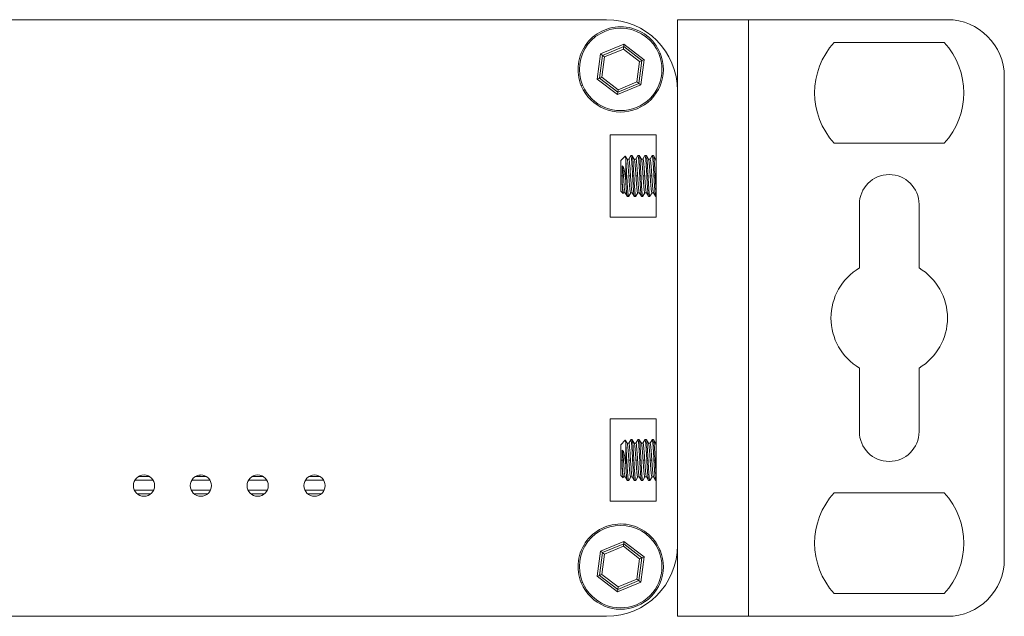
# Model space of a CAD drawing. Units: millimetres. Extents: x -105 to 474, y -57 to 147.
# Drawn here: x 168 to 237, y 105 to 147 of the extents above; entities that cross this region are included whole.
import ezdxf

# ---------------------------------------------------------------- set-up
doc = ezdxf.new("R2010")
doc.units = ezdxf.units.MM
doc.layers.add('ARETES TANGENTES', color=7, linetype='Continuous', lineweight=0)
doc.layers.add('VISIBLE', color=7, linetype='Continuous', lineweight=0)

msp = doc.modelspace()

# ---------------------------------------------------------------- linework, layer by layer
at = {"layer": 'ARETES TANGENTES'}
for p, q in [((219.427, 105.417), (219.427, 147.417)), ((209.007, 145.006), (210.66, 145.692)), ((210.66, 145.692), (212.081, 144.603)), ((208.774, 143.232), (209.007, 145.006)), ((210.615, 145.349), (209.282, 144.796)), ((211.761, 144.47), (210.615, 145.349)), ((213.201, 145.068), (213.108, 145.029)), ((209.282, 144.796), (209.094, 143.365)), ((211.573, 143.039), (211.761, 144.47)), ((212.081, 144.603), (211.848, 142.828)), ((207.654, 142.767), (207.746, 142.806)), ((210.194, 142.143), (208.774, 143.232)), ((209.094, 143.365), (210.239, 142.486)), ((211.848, 142.828), (210.194, 142.143)), ((210.239, 142.486), (211.573, 143.039)), ((210.427, 136.417), (210.536, 136.417)), ((210.621, 136.417), (210.536, 136.417)), ((210.737, 136.417), (210.786, 136.417)), ((210.857, 136.417), (210.786, 136.417)), ((211.121, 136.417), (211.001, 136.417)), ((211.357, 136.417), (211.266, 136.417)), ((211.621, 136.417), (211.501, 136.417)), ((211.857, 136.417), (211.766, 136.417)), ((212.121, 136.417), (212.001, 136.417)), ((212.357, 136.417), (212.266, 136.417)), ((212.621, 136.417), (212.501, 136.417)), ((212.857, 136.417), (212.766, 136.417)), ((210.427, 116.417), (210.536, 116.417)), ((210.621, 116.417), (210.536, 116.417)), ((210.737, 116.417), (210.786, 116.417)), ((210.857, 116.417), (210.786, 116.417)), ((211.121, 116.417), (211.001, 116.417)), ((211.357, 116.417), (211.266, 116.417)), ((211.621, 116.417), (211.501, 116.417)), ((211.857, 116.417), (211.766, 116.417)), ((212.121, 116.417), (212.001, 116.417)), ((212.357, 116.417), (212.266, 116.417)), ((212.621, 116.417), (212.501, 116.417)), ((212.857, 116.417), (212.766, 116.417)), ((209.007, 110.006), (210.66, 110.692)), ((210.615, 110.349), (209.282, 109.796)), ((211.761, 109.47), (210.615, 110.349)), ((210.66, 110.692), (212.081, 109.603)), ((208.774, 108.232), (209.007, 110.006)), ((209.282, 109.796), (209.094, 108.365)), ((212.081, 109.603), (211.848, 107.828)), ((213.201, 110.068), (213.108, 110.029)), ((211.573, 108.039), (211.761, 109.47)), ((210.194, 107.143), (208.774, 108.232)), ((209.094, 108.365), (210.239, 107.486)), ((207.654, 107.767), (207.746, 107.806)), ((211.848, 107.828), (210.194, 107.143)), ((210.239, 107.486), (211.573, 108.039))]:
    msp.add_line(p, q, dxfattribs=at)
for centre, start, end in [((210.427, 143.917), 22.52267, 202.52267), ((210.427, 143.917), 202.52267, 22.52267), ((210.427, 108.917), 22.52267, 202.52267), ((210.427, 108.917), 202.52267, 22.52267)]:
    msp.add_arc(centre, 2.902, start, end, dxfattribs=at)
at = {"layer": 'VISIBLE'}
for p, q in [((75.427, 147.417), (209.427, 147.417)), ((219.427, 147.417), (214.427, 147.417)), ((214.427, 142.417), (214.427, 147.417)), ((233.427, 147.417), (219.427, 147.417)), ((210.638, 145.52), (210.66, 145.692)), ((225.459, 145.817), (233.195, 145.817)), ((209.144, 144.901), (208.934, 143.298)), ((209.144, 144.901), (209.007, 145.006)), ((210.638, 145.52), (209.144, 144.901)), ((209.149, 144.897), (209.144, 144.901)), ((209.282, 144.796), (209.158, 144.891)), ((210.615, 145.349), (210.636, 145.504)), ((210.637, 145.514), (210.638, 145.52)), ((211.921, 144.537), (210.638, 145.52)), ((211.71, 142.934), (211.921, 144.537)), ((211.905, 144.53), (211.761, 144.47)), ((211.921, 144.537), (211.915, 144.534)), ((212.081, 144.603), (211.921, 144.537)), ((208.934, 143.298), (208.774, 143.232)), ((208.94, 143.301), (208.934, 143.298)), ((208.934, 143.298), (210.217, 142.315)), ((209.094, 143.365), (208.949, 143.305)), ((210.217, 142.315), (211.71, 142.934)), ((211.697, 142.944), (211.573, 143.039)), ((211.71, 142.934), (211.705, 142.938)), ((211.848, 142.828), (211.71, 142.934)), ((237.427, 109.417), (237.427, 143.417)), ((210.194, 142.143), (210.217, 142.315)), ((210.217, 142.315), (210.218, 142.321)), ((210.219, 142.331), (210.239, 142.486)), ((214.427, 142.417), (214.427, 110.417)), ((209.677, 133.517), (209.677, 139.317)), ((209.677, 139.317), (212.927, 139.317)), ((212.927, 139.317), (212.927, 133.517)), ((233.195, 138.717), (225.459, 138.717)), ((210.427, 137.496), (210.752, 137.82)), ((210.427, 136.417), (210.427, 137.496)), ((210.752, 137.82), (210.756, 137.818)), ((210.756, 137.819), (210.885, 137.597)), ((210.786, 137.529), (210.786, 136.417)), ((210.996, 137.604), (210.881, 137.604)), ((210.885, 137.597), (210.884, 137.598)), ((210.992, 137.604), (211.133, 137.848)), ((211.141, 137.854), (211.133, 137.848)), ((211.232, 137.854), (211.141, 137.854)), ((211.232, 137.854), (211.239, 137.848)), ((211.24, 137.847), (211.385, 137.597)), ((211.496, 137.604), (211.381, 137.604)), ((211.385, 137.597), (211.384, 137.598)), ((211.492, 137.604), (211.633, 137.848)), ((211.641, 137.854), (211.633, 137.848)), ((211.732, 137.854), (211.641, 137.854)), ((211.732, 137.854), (211.739, 137.848)), ((211.739, 137.848), (211.885, 137.597)), ((211.996, 137.604), (211.881, 137.604)), ((211.885, 137.597), (211.884, 137.598)), ((211.992, 137.604), (212.133, 137.848)), ((212.141, 137.854), (212.133, 137.848)), ((212.232, 137.854), (212.141, 137.854)), ((212.232, 137.854), (212.239, 137.848)), ((212.239, 137.848), (212.385, 137.597)), ((212.496, 137.604), (212.381, 137.604)), ((212.385, 137.597), (212.384, 137.598)), ((212.492, 137.604), (212.633, 137.848)), ((212.641, 137.854), (212.633, 137.848)), ((212.732, 137.854), (212.641, 137.854)), ((212.732, 137.854), (212.739, 137.848)), ((212.74, 137.847), (212.885, 137.597)), ((212.927, 137.604), (212.881, 137.604)), ((212.885, 137.597), (212.884, 137.598)), ((210.536, 136.417), (210.536, 137.121)), ((210.427, 135.339), (210.427, 136.417)), ((210.536, 135.902), (210.536, 136.417)), ((210.786, 136.062), (210.737, 136.417)), ((210.786, 136.417), (210.786, 136.062)), ((210.427, 135.339), (210.593, 135.173)), ((210.593, 135.173), (210.599, 135.175)), ((210.631, 135.23), (210.599, 135.175)), ((210.742, 135.23), (210.626, 135.23)), ((210.737, 135.238), (210.738, 135.237)), ((210.883, 134.987), (210.737, 135.238)), ((211.131, 135.23), (210.989, 134.987)), ((211.242, 135.23), (211.126, 135.23)), ((211.237, 135.238), (211.238, 135.237)), ((211.383, 134.988), (211.237, 135.238)), ((211.631, 135.23), (211.489, 134.987)), ((211.742, 135.23), (211.626, 135.23)), ((211.737, 135.238), (211.738, 135.237)), ((211.883, 134.988), (211.737, 135.238)), ((212.131, 135.23), (211.989, 134.987)), ((212.242, 135.23), (212.126, 135.23)), ((212.237, 135.238), (212.238, 135.237)), ((212.383, 134.988), (212.237, 135.238)), ((212.631, 135.23), (212.489, 134.987)), ((212.742, 135.23), (212.626, 135.23)), ((212.737, 135.238), (212.738, 135.237)), ((212.883, 134.987), (212.737, 135.238)), ((210.891, 134.981), (210.883, 134.987)), ((210.982, 134.98), (210.891, 134.98)), ((210.982, 134.98), (210.989, 134.987)), ((211.391, 134.98), (211.383, 134.987)), ((211.482, 134.98), (211.391, 134.98)), ((211.482, 134.98), (211.489, 134.987)), ((211.891, 134.98), (211.883, 134.987)), ((211.982, 134.98), (211.891, 134.98)), ((211.982, 134.98), (211.989, 134.987)), ((212.391, 134.98), (212.383, 134.987)), ((212.482, 134.98), (212.391, 134.98)), ((212.482, 134.98), (212.489, 134.987)), ((212.891, 134.98), (212.883, 134.987)), ((212.927, 134.98), (212.891, 134.98)), ((227.227, 129.939), (227.227, 134.417)), ((231.427, 134.417), (231.427, 129.939)), ((212.927, 133.517), (209.677, 133.517)), ((227.227, 118.417), (227.227, 122.896)), ((231.427, 122.896), (231.427, 118.417)), ((209.677, 119.317), (212.927, 119.317)), ((209.677, 113.517), (209.677, 119.317)), ((212.927, 119.317), (212.927, 113.517)), ((210.427, 117.496), (210.752, 117.82)), ((210.752, 117.82), (210.756, 117.818)), ((210.756, 117.819), (210.885, 117.597)), ((210.992, 117.604), (211.133, 117.848)), ((211.141, 117.854), (211.133, 117.848)), ((211.232, 117.854), (211.141, 117.854)), ((211.232, 117.854), (211.239, 117.848)), ((211.24, 117.847), (211.385, 117.597)), ((211.492, 117.604), (211.633, 117.848)), ((211.641, 117.854), (211.633, 117.848)), ((211.732, 117.854), (211.641, 117.854)), ((211.732, 117.854), (211.739, 117.848)), ((211.739, 117.848), (211.885, 117.597)), ((211.992, 117.604), (212.133, 117.848)), ((212.141, 117.854), (212.133, 117.848)), ((212.232, 117.854), (212.141, 117.854)), ((212.232, 117.854), (212.239, 117.848)), ((212.239, 117.848), (212.385, 117.597)), ((212.492, 117.604), (212.633, 117.848)), ((212.641, 117.854), (212.633, 117.848)), ((212.732, 117.854), (212.641, 117.854)), ((212.732, 117.854), (212.739, 117.848)), ((212.74, 117.847), (212.885, 117.597)), ((210.427, 116.417), (210.427, 117.496)), ((210.536, 116.417), (210.536, 117.121)), ((210.786, 117.529), (210.786, 116.417)), ((210.996, 117.604), (210.881, 117.604)), ((210.885, 117.597), (210.884, 117.598)), ((211.496, 117.604), (211.381, 117.604)), ((211.385, 117.597), (211.384, 117.598)), ((211.996, 117.604), (211.881, 117.604)), ((211.885, 117.597), (211.884, 117.598)), ((212.496, 117.604), (212.381, 117.604)), ((212.385, 117.597), (212.384, 117.598)), ((212.927, 117.604), (212.881, 117.604)), ((212.885, 117.597), (212.884, 117.598)), ((210.427, 115.339), (210.427, 116.417)), ((210.536, 115.902), (210.536, 116.417)), ((210.786, 116.062), (210.737, 116.417)), ((210.786, 116.417), (210.786, 116.062)), ((176.472, 115.249), (177.282, 115.249)), ((180.472, 115.249), (181.282, 115.249)), ((180.502, 115.267), (180.502, 115.249)), ((180.817, 115.249), (180.817, 115.365)), ((184.472, 115.249), (185.282, 115.249)), ((188.472, 115.249), (189.282, 115.249)), ((188.477, 115.252), (188.477, 115.249)), ((210.427, 115.339), (210.593, 115.173)), ((210.593, 115.173), (210.599, 115.175)), ((210.631, 115.23), (210.599, 115.175)), ((210.742, 115.23), (210.626, 115.23)), ((210.737, 115.238), (210.738, 115.237)), ((210.883, 114.987), (210.737, 115.238)), ((211.131, 115.23), (210.989, 114.987)), ((211.242, 115.23), (211.126, 115.23)), ((211.237, 115.238), (211.238, 115.237)), ((211.383, 114.988), (211.237, 115.238)), ((211.631, 115.23), (211.489, 114.987)), ((211.742, 115.23), (211.626, 115.23)), ((211.737, 115.238), (211.738, 115.237)), ((211.883, 114.988), (211.737, 115.238)), ((212.131, 115.23), (211.989, 114.987)), ((212.242, 115.23), (212.126, 115.23)), ((212.237, 115.238), (212.238, 115.237)), ((212.383, 114.988), (212.237, 115.238)), ((212.631, 115.23), (212.489, 114.987)), ((212.742, 115.23), (212.626, 115.23)), ((212.737, 115.238), (212.738, 115.237)), ((212.883, 114.987), (212.737, 115.238)), ((176.231, 114.999), (177.523, 114.999)), ((180.231, 114.999), (181.523, 114.999)), ((184.231, 114.999), (185.523, 114.999)), ((188.231, 114.999), (189.523, 114.999)), ((210.891, 114.981), (210.883, 114.987)), ((210.982, 114.98), (210.891, 114.98)), ((210.982, 114.98), (210.989, 114.987)), ((211.391, 114.98), (211.383, 114.987)), ((211.482, 114.98), (211.391, 114.98)), ((211.482, 114.98), (211.489, 114.987)), ((211.891, 114.98), (211.883, 114.987)), ((211.982, 114.98), (211.891, 114.98)), ((211.982, 114.98), (211.989, 114.987)), ((212.391, 114.98), (212.383, 114.987)), ((212.482, 114.98), (212.391, 114.98)), ((212.482, 114.98), (212.489, 114.987)), ((212.891, 114.98), (212.883, 114.987)), ((212.927, 114.98), (212.891, 114.98)), ((177.556, 114.299), (176.198, 114.299)), ((177.366, 114.049), (176.388, 114.049)), ((181.556, 114.299), (180.198, 114.299)), ((181.366, 114.049), (180.388, 114.049)), ((185.556, 114.299), (184.198, 114.299)), ((185.366, 114.049), (184.388, 114.049)), ((189.556, 114.299), (188.198, 114.299)), ((189.366, 114.049), (188.388, 114.049)), ((225.459, 114.117), (233.195, 114.117)), ((212.927, 113.517), (209.677, 113.517)), ((210.638, 110.52), (209.144, 109.901)), ((210.615, 110.349), (210.636, 110.504)), ((210.637, 110.514), (210.638, 110.52)), ((210.638, 110.52), (210.66, 110.692)), ((211.921, 109.537), (210.638, 110.52)), ((214.427, 105.417), (214.427, 110.417)), ((209.144, 109.901), (208.934, 108.298)), ((209.144, 109.901), (209.007, 110.006)), ((209.149, 109.897), (209.144, 109.901)), ((209.282, 109.796), (209.158, 109.891)), ((211.71, 107.934), (211.921, 109.537)), ((211.905, 109.53), (211.761, 109.47)), ((211.921, 109.537), (211.915, 109.534)), ((212.081, 109.603), (211.921, 109.537)), ((208.934, 108.298), (208.774, 108.232)), ((208.94, 108.301), (208.934, 108.298)), ((208.934, 108.298), (210.217, 107.315)), ((209.094, 108.365), (208.949, 108.305)), ((210.217, 107.315), (211.71, 107.934)), ((210.219, 107.331), (210.239, 107.486)), ((211.697, 107.944), (211.573, 108.039)), ((211.71, 107.934), (211.705, 107.938)), ((211.848, 107.828), (211.71, 107.934)), ((210.194, 107.143), (210.217, 107.315)), ((210.217, 107.315), (210.218, 107.321)), ((233.195, 107.017), (225.459, 107.017)), ((209.427, 105.417), (75.427, 105.417)), ((214.427, 105.417), (219.427, 105.417)), ((219.427, 105.417), (233.427, 105.417))]:
    msp.add_line(p, q, dxfattribs=at)
for centre in [(176.877, 114.617), (180.877, 114.617), (184.877, 114.617), (188.877, 114.617)]:
    msp.add_circle(centre, 0.75, dxfattribs=at)
for centre, radius, start, end in [((210.427, 143.917), 3.002, 22.52267, 202.52267), ((209.427, 142.417), 5, 0, 90), ((233.427, 143.417), 4, 0, 90), ((229.327, 142.267), 5.25, 137.45333, 222.54667), ((229.327, 142.267), 5.25, 317.45333, 42.54667), ((210.427, 143.917), 3.002, 202.52267, 22.52267), ((210.427, 143.917), 1.6, 142.10603, 142.93931), ((210.427, 143.917), 1.6, 82.10603, 82.93931), ((210.427, 143.917), 1.6, 22.10603, 22.93931), ((210.427, 143.917), 1.6, 202.10603, 202.93931), ((210.427, 143.917), 1.6, 322.10603, 322.93931), ((210.427, 143.917), 1.6, 262.10603, 262.93931), ((229.327, 134.417), 2.1, 0, 180), ((229.327, 126.417), 4.1, 120.81016, 239.18984), ((229.327, 126.417), 4.1, 300.81016, 59.18984), ((229.327, 118.417), 2.1, 180, 0), ((229.327, 110.567), 5.25, 137.45333, 222.54667), ((229.327, 110.567), 5.25, 317.45333, 42.54667), ((210.427, 108.917), 3.002, 22.52267, 202.52267), ((209.427, 110.417), 5, 270, 0), ((210.427, 108.917), 1.6, 82.10603, 82.93931), ((210.427, 108.917), 3.002, 202.52267, 22.52267), ((210.427, 108.917), 1.6, 142.10603, 142.93931), ((210.427, 108.917), 1.6, 22.10603, 22.93931), ((233.427, 109.417), 4, 270, 0), ((210.427, 108.917), 1.6, 202.10603, 202.93931), ((210.427, 108.917), 1.6, 322.10603, 322.93931), ((210.427, 108.917), 1.6, 262.10603, 262.93931)]:
    msp.add_arc(centre, radius, start, end, dxfattribs=at)
for points, knots in [([(210.756, 137.818), (210.757, 137.817), (210.758, 137.815), (210.763, 137.8), (210.768, 137.768), (210.777, 137.672), (210.781, 137.608), (210.786, 137.529)], [0.0057216563, 0.0057216563, 0.0057216563, 0.0057216563, 0.0057863284, 0.0057863284, 0.0061749542, 0.0061749542, 0.0065635801, 0.0065635801, 0.0065635801, 0.0065635801]), ([(210.786, 137.529), (210.792, 137.461), (210.798, 137.385), (210.809, 137.219), (210.815, 137.127), (210.832, 136.841), (210.845, 136.628), (210.857, 136.417)], [0, 0, 0, 0, 0.000316676, 0.000316676, 0.000633352, 0.000633352, 0.001266704, 0.001266704, 0.001266704, 0.001266704]), ([(211.001, 136.417), (210.991, 136.574), (210.98, 136.728), (210.959, 137.015), (210.949, 137.147), (210.928, 137.366), (210.917, 137.455), (210.899, 137.556), (210.892, 137.585), (210.885, 137.597)], [0.05207636, 0.05207636, 0.05207636, 0.05207636, 0.052541333, 0.052541333, 0.053006305, 0.053006305, 0.053471277, 0.053471277, 0.05380473, 0.05380473, 0.05380473, 0.05380473]), ([(210.996, 137.604), (211.007, 137.604), (211.018, 137.574), (211.039, 137.454), (211.048, 137.367), (211.069, 137.147), (211.08, 137.015), (211.101, 136.728), (211.111, 136.572), (211.121, 136.417)], [0.005951914, 0.005951914, 0.005951914, 0.005951914, 0.006416437, 0.006416437, 0.006881456, 0.006881456, 0.007346476, 0.007346476, 0.007811495, 0.007811495, 0.007811495, 0.007811495]), ([(211.266, 136.417), (211.26, 136.512), (211.255, 136.605), (211.246, 136.789), (211.24, 136.881), (211.225, 137.141), (211.214, 137.301), (211.193, 137.566), (211.183, 137.673), (211.168, 137.781), (211.162, 137.809), (211.151, 137.845), (211.146, 137.854), (211.141, 137.854)], [0.062999656, 0.062999656, 0.062999656, 0.062999656, 0.063280931, 0.063280931, 0.063562205, 0.063562205, 0.064124753, 0.064124753, 0.064687302, 0.064687302, 0.064968576, 0.064968576, 0.065250528, 0.065250528, 0.065250528, 0.065250528]), ([(211.239, 137.848), (211.247, 137.835), (211.254, 137.8), (211.267, 137.709), (211.273, 137.664), (211.284, 137.56), (211.289, 137.501), (211.305, 137.301), (211.314, 137.142), (211.33, 136.88), (211.335, 136.79), (211.346, 136.607), (211.352, 136.512), (211.357, 136.417)], [0.008148641, 0.008148641, 0.008148641, 0.008148641, 0.008578744, 0.008578744, 0.008859946, 0.008859946, 0.009141148, 0.009141148, 0.009703553, 0.009703553, 0.009984755, 0.009984755, 0.010265957, 0.010265957, 0.010265957, 0.010265957]), ([(211.501, 136.417), (211.491, 136.572), (211.48, 136.728), (211.459, 137.015), (211.449, 137.147), (211.428, 137.367), (211.417, 137.454), (211.399, 137.557), (211.392, 137.585), (211.385, 137.597)], [0.044637091, 0.044637091, 0.044637091, 0.044637091, 0.045102107, 0.045102107, 0.045567123, 0.045567123, 0.046032138, 0.046032138, 0.046364586, 0.046364586, 0.046364586, 0.046364586]), ([(211.496, 137.604), (211.507, 137.604), (211.518, 137.573), (211.539, 137.455), (211.548, 137.367), (211.569, 137.147), (211.58, 137.017), (211.601, 136.728), (211.611, 136.574), (211.621, 136.417)], [0.013391022, 0.013391022, 0.013391022, 0.013391022, 0.013856057, 0.013856057, 0.014320948, 0.014320948, 0.014785839, 0.014785839, 0.01525073, 0.01525073, 0.01525073, 0.01525073]), ([(211.766, 136.417), (211.755, 136.605), (211.746, 136.794), (211.73, 137.054), (211.725, 137.138), (211.714, 137.294), (211.708, 137.367), (211.693, 137.567), (211.683, 137.673), (211.668, 137.781), (211.662, 137.809), (211.651, 137.845), (211.646, 137.854), (211.641, 137.854)], [0.054000266, 0.054000266, 0.054000266, 0.054000266, 0.05456279, 0.05456279, 0.054844052, 0.054844052, 0.055125314, 0.055125314, 0.055687838, 0.055687838, 0.0559691, 0.0559691, 0.056249642, 0.056249642, 0.056249642, 0.056249642]), ([(211.739, 137.848), (211.742, 137.844), (211.744, 137.837), (211.752, 137.809), (211.757, 137.781), (211.773, 137.673), (211.784, 137.566), (211.805, 137.301), (211.814, 137.14), (211.83, 136.881), (211.835, 136.789), (211.846, 136.605), (211.852, 136.512), (211.857, 136.417)], [0.017147947, 0.017147947, 0.017147947, 0.017147947, 0.017297878, 0.017297878, 0.017579152, 0.017579152, 0.018141701, 0.018141701, 0.018704249, 0.018704249, 0.018985523, 0.018985523, 0.019266798, 0.019266798, 0.019266798, 0.019266798]), ([(212.001, 136.417), (211.991, 136.574), (211.98, 136.728), (211.959, 137.016), (211.949, 137.147), (211.928, 137.367), (211.917, 137.455), (211.899, 137.557), (211.892, 137.585), (211.885, 137.597)], [0.037197822, 0.037197822, 0.037197822, 0.037197822, 0.037662715, 0.037662715, 0.038127608, 0.038127608, 0.038592501, 0.038592501, 0.038925268, 0.038925268, 0.038925268, 0.038925268]), ([(211.996, 137.604), (212.007, 137.604), (212.018, 137.574), (212.039, 137.454), (212.048, 137.366), (212.069, 137.147), (212.081, 137.014), (212.101, 136.729), (212.111, 136.572), (212.121, 136.417)], [0.02083053, 0.02083053, 0.02083053, 0.02083053, 0.021295727, 0.021295727, 0.021760761, 0.021760761, 0.022225795, 0.022225795, 0.022690828, 0.022690828, 0.022690828, 0.022690828]), ([(212.266, 136.417), (212.255, 136.607), (212.246, 136.794), (212.23, 137.055), (212.225, 137.137), (212.214, 137.294), (212.208, 137.368), (212.193, 137.566), (212.183, 137.673), (212.162, 137.817), (212.151, 137.854), (212.141, 137.854)], [0.045000134, 0.045000134, 0.045000134, 0.045000134, 0.045562576, 0.045562576, 0.045843796, 0.045843796, 0.046125017, 0.046125017, 0.046687459, 0.046687459, 0.047250358, 0.047250358, 0.047250358, 0.047250358]), ([(212.239, 137.848), (212.242, 137.844), (212.244, 137.837), (212.252, 137.809), (212.257, 137.781), (212.273, 137.673), (212.284, 137.567), (212.3, 137.367), (212.304, 137.294), (212.314, 137.138), (212.319, 137.054), (212.335, 136.794), (212.347, 136.605), (212.357, 136.417)], [0.026148072, 0.026148072, 0.026148072, 0.026148072, 0.026297301, 0.026297301, 0.026578559, 0.026578559, 0.027141074, 0.027141074, 0.027422332, 0.027422332, 0.02770359, 0.02770359, 0.028266105, 0.028266105, 0.028266105, 0.028266105]), ([(212.501, 136.417), (212.491, 136.572), (212.48, 136.729), (212.459, 137.014), (212.449, 137.147), (212.428, 137.366), (212.417, 137.454), (212.399, 137.557), (212.392, 137.585), (212.385, 137.597)], [0.029757778, 0.029757778, 0.029757778, 0.029757778, 0.030222811, 0.030222811, 0.030687845, 0.030687845, 0.031152878, 0.031152878, 0.03148656, 0.03148656, 0.03148656, 0.03148656]), ([(212.496, 137.604), (212.507, 137.604), (212.518, 137.574), (212.539, 137.455), (212.548, 137.368), (212.569, 137.147), (212.58, 137.016), (212.601, 136.728), (212.611, 136.573), (212.621, 136.417)], [0.02827039, 0.02827039, 0.02827039, 0.02827039, 0.028734966, 0.028734966, 0.02919988, 0.02919988, 0.029664794, 0.029664794, 0.030129708, 0.030129708, 0.030129708, 0.030129708]), ([(212.766, 136.417), (212.755, 136.605), (212.746, 136.794), (212.725, 137.14), (212.714, 137.3), (212.698, 137.5), (212.693, 137.56), (212.683, 137.665), (212.678, 137.709), (212.662, 137.817), (212.651, 137.854), (212.641, 137.854)], [0.035999802, 0.035999802, 0.035999802, 0.035999802, 0.03656238, 0.03656238, 0.037124958, 0.037124958, 0.037406248, 0.037406248, 0.037687537, 0.037687537, 0.0382499, 0.0382499, 0.0382499, 0.0382499]), ([(212.739, 137.848), (212.747, 137.835), (212.754, 137.8), (212.772, 137.673), (212.784, 137.566), (212.799, 137.367), (212.804, 137.294), (212.814, 137.137), (212.819, 137.055), (212.835, 136.794), (212.846, 136.607), (212.857, 136.417)], [0.035147927, 0.035147927, 0.035147927, 0.035147927, 0.035578914, 0.035578914, 0.03614136, 0.03614136, 0.036422582, 0.036422582, 0.036703805, 0.036703805, 0.03726625, 0.03726625, 0.03726625, 0.03726625]), ([(212.927, 137.365), (212.92, 137.426), (212.913, 137.476), (212.899, 137.557), (212.892, 137.585), (212.885, 137.597)], [0.0234131463, 0.0234131463, 0.0234131463, 0.0234131463, 0.0237136264, 0.0237136264, 0.0240458896, 0.0240458896, 0.0240458896, 0.0240458896]), ([(210.536, 137.121), (210.567, 137.023), (210.588, 136.91), (210.605, 136.669), (210.613, 136.544), (210.621, 136.417)], [-0.0003829929, -0.0003829929, -0.0003829929, -0.0003829929, -0.0000054168, -0.0000054168, 0.0003721593, 0.0003721593, 0.0003721593, 0.0003721593]), ([(210.737, 136.417), (210.727, 136.49), (210.718, 136.564), (210.698, 136.705), (210.689, 136.775), (210.656, 136.973), (210.602, 137.067), (210.536, 137.121)], [0.0003589271, 0.0003589271, 0.0003589271, 0.0003589271, 0.0005811439, 0.0005811439, 0.0008033606, 0.0008033606, 0.0012477941, 0.0012477941, 0.0012477941, 0.0012477941]), ([(210.626, 135.231), (210.623, 135.231), (210.62, 135.233), (210.608, 135.253), (210.599, 135.29), (210.581, 135.405), (210.573, 135.484), (210.555, 135.671), (210.545, 135.782), (210.536, 135.902)], [0.057655886, 0.057655886, 0.057655886, 0.057655886, 0.057788279, 0.057788279, 0.058186708, 0.058186708, 0.058585136, 0.058585136, 0.058983564, 0.058983564, 0.058983564, 0.058983564]), ([(210.536, 135.902), (210.542, 135.772), (210.549, 135.653), (210.56, 135.449), (210.566, 135.364), (210.577, 135.239), (210.583, 135.198), (210.591, 135.177), (210.592, 135.175), (210.593, 135.173)], [0.000085496, 0.000085496, 0.000085496, 0.000085496, 0.000506631, 0.000506631, 0.000927765, 0.000927765, 0.0013489, 0.0013489, 0.001444512, 0.001444512, 0.001444512, 0.001444512]), ([(210.621, 136.417), (210.632, 136.261), (210.643, 136.107), (210.664, 135.819), (210.673, 135.688), (210.694, 135.468), (210.706, 135.38), (210.723, 135.278), (210.73, 135.25), (210.737, 135.238)], [0.000372159, 0.000372159, 0.000372159, 0.000372159, 0.000837057, 0.000837057, 0.001301954, 0.001301954, 0.001766852, 0.001766852, 0.002099669, 0.002099669, 0.002099669, 0.002099669]), ([(210.883, 134.987), (210.88, 134.993), (210.876, 135.004), (210.863, 135.061), (210.854, 135.132), (210.834, 135.327), (210.824, 135.45), (210.806, 135.735), (210.796, 135.892), (210.786, 136.062)], [0.0698824, 0.0698824, 0.0698824, 0.0698824, 0.070088725, 0.070088725, 0.070606461, 0.070606461, 0.071124197, 0.071124197, 0.071641933, 0.071641933, 0.071641933, 0.071641933]), ([(210.857, 136.417), (210.862, 136.324), (210.867, 136.229), (210.877, 136.044), (210.882, 135.955), (210.892, 135.781), (210.898, 135.697), (210.909, 135.541), (210.914, 135.468), (210.93, 135.267), (210.939, 135.162), (210.955, 135.054), (210.96, 135.026), (210.971, 134.99), (210.977, 134.98), (210.982, 134.98)], [0.001266704, 0.001266704, 0.001266704, 0.001266704, 0.001547955, 0.001547955, 0.001829206, 0.001829206, 0.002110457, 0.002110457, 0.002391708, 0.002391708, 0.00295421, 0.00295421, 0.003235461, 0.003235461, 0.003516013, 0.003516013, 0.003516013, 0.003516013]), ([(211.126, 135.23), (211.116, 135.23), (211.105, 135.262), (211.084, 135.38), (211.074, 135.468), (211.053, 135.688), (211.042, 135.819), (211.021, 136.107), (211.012, 136.261), (211.001, 136.417)], [0.050216608, 0.050216608, 0.050216608, 0.050216608, 0.050681681, 0.050681681, 0.051146574, 0.051146574, 0.051611467, 0.051611467, 0.05207636, 0.05207636, 0.05207636, 0.05207636]), ([(211.121, 136.417), (211.132, 136.263), (211.143, 136.107), (211.164, 135.82), (211.173, 135.688), (211.194, 135.468), (211.205, 135.381), (211.223, 135.278), (211.23, 135.25), (211.237, 135.238)], [0.007811495, 0.007811495, 0.007811495, 0.007811495, 0.008276508, 0.008276508, 0.008741522, 0.008741522, 0.009206535, 0.009206535, 0.0095389, 0.0095389, 0.0095389, 0.0095389]), ([(211.383, 134.987), (211.376, 135), (211.368, 135.035), (211.355, 135.126), (211.35, 135.171), (211.339, 135.275), (211.333, 135.334), (211.318, 135.534), (211.308, 135.692), (211.293, 135.955), (211.287, 136.045), (211.276, 136.228), (211.271, 136.323), (211.266, 136.417)], [0.060882238, 0.060882238, 0.060882238, 0.060882238, 0.061312458, 0.061312458, 0.061593657, 0.061593657, 0.061874857, 0.061874857, 0.062437257, 0.062437257, 0.062718457, 0.062718457, 0.062999656, 0.062999656, 0.062999656, 0.062999656]), ([(211.357, 136.417), (211.362, 136.323), (211.367, 136.23), (211.377, 136.046), (211.382, 135.954), (211.397, 135.694), (211.409, 135.534), (211.43, 135.269), (211.439, 135.162), (211.455, 135.054), (211.46, 135.026), (211.471, 134.99), (211.477, 134.98), (211.482, 134.98)], [0.010265957, 0.010265957, 0.010265957, 0.010265957, 0.010547235, 0.010547235, 0.010828514, 0.010828514, 0.01139107, 0.01139107, 0.011953627, 0.011953627, 0.012234905, 0.012234905, 0.012516788, 0.012516788, 0.012516788, 0.012516788]), ([(211.626, 135.23), (211.616, 135.23), (211.605, 135.261), (211.584, 135.381), (211.574, 135.468), (211.553, 135.688), (211.542, 135.82), (211.521, 136.107), (211.512, 136.263), (211.501, 136.417)], [0.042777551, 0.042777551, 0.042777551, 0.042777551, 0.043242045, 0.043242045, 0.04370706, 0.04370706, 0.044172076, 0.044172076, 0.044637091, 0.044637091, 0.044637091, 0.044637091]), ([(211.621, 136.417), (211.632, 136.261), (211.643, 136.107), (211.664, 135.82), (211.673, 135.688), (211.694, 135.469), (211.705, 135.38), (211.723, 135.279), (211.73, 135.25), (211.737, 135.238)], [0.01525073, 0.01525073, 0.01525073, 0.01525073, 0.015715709, 0.015715709, 0.016180687, 0.016180687, 0.016645666, 0.016645666, 0.016979157, 0.016979157, 0.016979157, 0.016979157]), ([(211.883, 134.987), (211.876, 135), (211.868, 135.035), (211.855, 135.126), (211.85, 135.17), (211.839, 135.275), (211.833, 135.335), (211.818, 135.535), (211.808, 135.695), (211.787, 136.041), (211.776, 136.23), (211.766, 136.417)], [0.051881643, 0.051881643, 0.051881643, 0.051881643, 0.052312541, 0.052312541, 0.052593828, 0.052593828, 0.052875116, 0.052875116, 0.053437691, 0.053437691, 0.054000266, 0.054000266, 0.054000266, 0.054000266]), ([(211.857, 136.417), (211.862, 136.323), (211.867, 136.228), (211.877, 136.045), (211.882, 135.955), (211.898, 135.692), (211.909, 135.534), (211.925, 135.334), (211.929, 135.275), (211.939, 135.171), (211.944, 135.126), (211.96, 135.018), (211.972, 134.98), (211.982, 134.98)], [0.019266798, 0.019266798, 0.019266798, 0.019266798, 0.019547997, 0.019547997, 0.019829196, 0.019829196, 0.020391593, 0.020391593, 0.020672792, 0.020672792, 0.020953991, 0.020953991, 0.021516253, 0.021516253, 0.021516253, 0.021516253]), ([(212.126, 135.23), (212.116, 135.23), (212.105, 135.262), (212.084, 135.38), (212.074, 135.469), (212.053, 135.688), (212.042, 135.82), (212.021, 136.106), (212.012, 136.261), (212.001, 136.417)], [0.035337353, 0.035337353, 0.035337353, 0.035337353, 0.035802905, 0.035802905, 0.036267878, 0.036267878, 0.03673285, 0.03673285, 0.037197822, 0.037197822, 0.037197822, 0.037197822]), ([(212.121, 136.417), (212.132, 136.263), (212.143, 136.107), (212.164, 135.82), (212.173, 135.689), (212.194, 135.467), (212.205, 135.38), (212.223, 135.278), (212.23, 135.25), (212.237, 135.238)], [0.022690828, 0.022690828, 0.022690828, 0.022690828, 0.023155774, 0.023155774, 0.02362072, 0.02362072, 0.024085666, 0.024085666, 0.024417808, 0.024417808, 0.024417808, 0.024417808]), ([(212.383, 134.987), (212.376, 135), (212.368, 135.035), (212.35, 135.162), (212.339, 135.269), (212.323, 135.468), (212.318, 135.541), (212.308, 135.698), (212.303, 135.78), (212.293, 135.954), (212.287, 136.046), (212.276, 136.229), (212.271, 136.323), (212.266, 136.417)], [0.042881647, 0.042881647, 0.042881647, 0.042881647, 0.043312745, 0.043312745, 0.043875208, 0.043875208, 0.044156439, 0.044156439, 0.044437671, 0.044437671, 0.044718902, 0.044718902, 0.045000134, 0.045000134, 0.045000134, 0.045000134]), ([(212.357, 136.417), (212.367, 136.23), (212.377, 136.041), (212.397, 135.695), (212.409, 135.535), (212.424, 135.335), (212.429, 135.275), (212.439, 135.17), (212.444, 135.126), (212.46, 135.018), (212.471, 134.98), (212.482, 134.98)], [0.028266105, 0.028266105, 0.028266105, 0.028266105, 0.028828678, 0.028828678, 0.029391251, 0.029391251, 0.029672537, 0.029672537, 0.029953824, 0.029953824, 0.03051608, 0.03051608, 0.03051608, 0.03051608]), ([(212.626, 135.23), (212.616, 135.23), (212.605, 135.261), (212.584, 135.38), (212.574, 135.467), (212.553, 135.689), (212.542, 135.82), (212.521, 136.107), (212.512, 136.263), (212.501, 136.417)], [0.027898491, 0.027898491, 0.027898491, 0.027898491, 0.028362923, 0.028362923, 0.028827874, 0.028827874, 0.029292826, 0.029292826, 0.029757778, 0.029757778, 0.029757778, 0.029757778]), ([(212.621, 136.417), (212.632, 136.262), (212.643, 136.106), (212.664, 135.82), (212.673, 135.688), (212.694, 135.469), (212.705, 135.381), (212.723, 135.278), (212.73, 135.25), (212.737, 135.238)], [0.030129708, 0.030129708, 0.030129708, 0.030129708, 0.030594736, 0.030594736, 0.031059763, 0.031059763, 0.031524791, 0.031524791, 0.031858523, 0.031858523, 0.031858523, 0.031858523]), ([(212.883, 134.987), (212.881, 134.991), (212.878, 134.998), (212.87, 135.026), (212.866, 135.054), (212.85, 135.162), (212.839, 135.268), (212.823, 135.468), (212.818, 135.541), (212.808, 135.697), (212.803, 135.781), (212.793, 135.955), (212.787, 136.044), (212.776, 136.229), (212.771, 136.324), (212.766, 136.417)], [0.033881809, 0.033881809, 0.033881809, 0.033881809, 0.034031021, 0.034031021, 0.034312276, 0.034312276, 0.034874784, 0.034874784, 0.035156039, 0.035156039, 0.035437293, 0.035437293, 0.035718547, 0.035718547, 0.035999802, 0.035999802, 0.035999802, 0.035999802]), ([(212.857, 136.417), (212.862, 136.323), (212.867, 136.229), (212.877, 136.045), (212.882, 135.954), (212.892, 135.78), (212.898, 135.698), (212.909, 135.541), (212.914, 135.467), (212.922, 135.367), (212.925, 135.334), (212.927, 135.303)], [0.03726625, 0.03726625, 0.03726625, 0.03726625, 0.037547476, 0.037547476, 0.037828702, 0.037828702, 0.038109928, 0.038109928, 0.038391154, 0.038391154, 0.038538298, 0.038538298, 0.038538298, 0.038538298]), ([(210.756, 117.818), (210.757, 117.817), (210.758, 117.815), (210.763, 117.8), (210.768, 117.768), (210.777, 117.672), (210.781, 117.608), (210.786, 117.529)], [0.0057216563, 0.0057216563, 0.0057216563, 0.0057216563, 0.0057863284, 0.0057863284, 0.0061749542, 0.0061749542, 0.0065635801, 0.0065635801, 0.0065635801, 0.0065635801]), ([(211.266, 116.417), (211.26, 116.512), (211.255, 116.605), (211.246, 116.789), (211.24, 116.881), (211.225, 117.141), (211.214, 117.301), (211.193, 117.566), (211.183, 117.673), (211.168, 117.781), (211.162, 117.809), (211.151, 117.845), (211.146, 117.854), (211.141, 117.854)], [0.062999656, 0.062999656, 0.062999656, 0.062999656, 0.063280931, 0.063280931, 0.063562205, 0.063562205, 0.064124753, 0.064124753, 0.064687302, 0.064687302, 0.064968576, 0.064968576, 0.065250528, 0.065250528, 0.065250528, 0.065250528]), ([(211.239, 117.848), (211.247, 117.835), (211.254, 117.8), (211.267, 117.709), (211.273, 117.664), (211.284, 117.56), (211.289, 117.501), (211.305, 117.301), (211.314, 117.142), (211.33, 116.88), (211.335, 116.79), (211.346, 116.607), (211.352, 116.512), (211.357, 116.417)], [0.008148641, 0.008148641, 0.008148641, 0.008148641, 0.008578744, 0.008578744, 0.008859946, 0.008859946, 0.009141148, 0.009141148, 0.009703553, 0.009703553, 0.009984755, 0.009984755, 0.010265957, 0.010265957, 0.010265957, 0.010265957]), ([(211.766, 116.417), (211.755, 116.605), (211.746, 116.794), (211.73, 117.054), (211.725, 117.138), (211.714, 117.294), (211.708, 117.367), (211.693, 117.567), (211.683, 117.673), (211.668, 117.781), (211.662, 117.809), (211.651, 117.845), (211.646, 117.854), (211.641, 117.854)], [0.054000266, 0.054000266, 0.054000266, 0.054000266, 0.05456279, 0.05456279, 0.054844052, 0.054844052, 0.055125314, 0.055125314, 0.055687838, 0.055687838, 0.0559691, 0.0559691, 0.056249642, 0.056249642, 0.056249642, 0.056249642]), ([(211.739, 117.848), (211.742, 117.844), (211.744, 117.837), (211.752, 117.809), (211.757, 117.781), (211.773, 117.673), (211.784, 117.566), (211.805, 117.301), (211.814, 117.14), (211.83, 116.881), (211.835, 116.789), (211.846, 116.605), (211.852, 116.512), (211.857, 116.417)], [0.017147947, 0.017147947, 0.017147947, 0.017147947, 0.017297878, 0.017297878, 0.017579152, 0.017579152, 0.018141701, 0.018141701, 0.018704249, 0.018704249, 0.018985523, 0.018985523, 0.019266798, 0.019266798, 0.019266798, 0.019266798]), ([(212.266, 116.417), (212.255, 116.607), (212.246, 116.794), (212.23, 117.055), (212.225, 117.137), (212.214, 117.294), (212.208, 117.368), (212.193, 117.566), (212.183, 117.673), (212.162, 117.817), (212.151, 117.854), (212.141, 117.854)], [0.045000134, 0.045000134, 0.045000134, 0.045000134, 0.045562576, 0.045562576, 0.045843796, 0.045843796, 0.046125017, 0.046125017, 0.046687459, 0.046687459, 0.047250358, 0.047250358, 0.047250358, 0.047250358]), ([(212.239, 117.848), (212.242, 117.844), (212.244, 117.837), (212.252, 117.809), (212.257, 117.781), (212.273, 117.673), (212.284, 117.567), (212.3, 117.367), (212.304, 117.294), (212.314, 117.138), (212.319, 117.054), (212.335, 116.794), (212.347, 116.605), (212.357, 116.417)], [0.026148072, 0.026148072, 0.026148072, 0.026148072, 0.026297301, 0.026297301, 0.026578559, 0.026578559, 0.027141074, 0.027141074, 0.027422332, 0.027422332, 0.02770359, 0.02770359, 0.028266105, 0.028266105, 0.028266105, 0.028266105]), ([(212.766, 116.417), (212.755, 116.605), (212.746, 116.794), (212.725, 117.14), (212.714, 117.3), (212.698, 117.5), (212.693, 117.56), (212.683, 117.665), (212.678, 117.709), (212.662, 117.817), (212.651, 117.854), (212.641, 117.854)], [0.035999802, 0.035999802, 0.035999802, 0.035999802, 0.03656238, 0.03656238, 0.037124958, 0.037124958, 0.037406248, 0.037406248, 0.037687537, 0.037687537, 0.0382499, 0.0382499, 0.0382499, 0.0382499]), ([(212.739, 117.848), (212.747, 117.835), (212.754, 117.8), (212.772, 117.673), (212.784, 117.566), (212.799, 117.367), (212.804, 117.294), (212.814, 117.137), (212.819, 117.055), (212.835, 116.794), (212.846, 116.607), (212.857, 116.417)], [0.035147927, 0.035147927, 0.035147927, 0.035147927, 0.035578914, 0.035578914, 0.03614136, 0.03614136, 0.036422582, 0.036422582, 0.036703805, 0.036703805, 0.03726625, 0.03726625, 0.03726625, 0.03726625]), ([(210.536, 117.121), (210.567, 117.023), (210.588, 116.91), (210.605, 116.669), (210.613, 116.544), (210.621, 116.417)], [-0.0003829929, -0.0003829929, -0.0003829929, -0.0003829929, -0.0000054168, -0.0000054168, 0.0003721593, 0.0003721593, 0.0003721593, 0.0003721593]), ([(210.737, 116.417), (210.727, 116.49), (210.718, 116.564), (210.698, 116.705), (210.689, 116.775), (210.656, 116.973), (210.602, 117.067), (210.536, 117.121)], [0.0003589271, 0.0003589271, 0.0003589271, 0.0003589271, 0.0005811439, 0.0005811439, 0.0008033606, 0.0008033606, 0.0012477941, 0.0012477941, 0.0012477941, 0.0012477941]), ([(210.786, 117.529), (210.792, 117.461), (210.798, 117.385), (210.809, 117.219), (210.815, 117.127), (210.832, 116.841), (210.845, 116.628), (210.857, 116.417)], [0, 0, 0, 0, 0.000316676, 0.000316676, 0.000633352, 0.000633352, 0.001266704, 0.001266704, 0.001266704, 0.001266704]), ([(211.001, 116.417), (210.991, 116.574), (210.98, 116.728), (210.959, 117.015), (210.949, 117.147), (210.928, 117.366), (210.917, 117.455), (210.899, 117.556), (210.892, 117.585), (210.885, 117.597)], [0.05207636, 0.05207636, 0.05207636, 0.05207636, 0.052541333, 0.052541333, 0.053006305, 0.053006305, 0.053471277, 0.053471277, 0.05380473, 0.05380473, 0.05380473, 0.05380473]), ([(210.996, 117.604), (211.007, 117.604), (211.018, 117.574), (211.039, 117.454), (211.048, 117.367), (211.069, 117.147), (211.08, 117.015), (211.101, 116.728), (211.111, 116.572), (211.121, 116.417)], [0.005951914, 0.005951914, 0.005951914, 0.005951914, 0.006416437, 0.006416437, 0.006881456, 0.006881456, 0.007346476, 0.007346476, 0.007811495, 0.007811495, 0.007811495, 0.007811495]), ([(211.501, 116.417), (211.491, 116.572), (211.48, 116.728), (211.459, 117.015), (211.449, 117.147), (211.428, 117.367), (211.417, 117.454), (211.399, 117.557), (211.392, 117.585), (211.385, 117.597)], [0.044637091, 0.044637091, 0.044637091, 0.044637091, 0.045102107, 0.045102107, 0.045567123, 0.045567123, 0.046032138, 0.046032138, 0.046364586, 0.046364586, 0.046364586, 0.046364586]), ([(211.496, 117.604), (211.507, 117.604), (211.518, 117.573), (211.539, 117.455), (211.548, 117.367), (211.569, 117.147), (211.58, 117.017), (211.601, 116.728), (211.611, 116.574), (211.621, 116.417)], [0.013391022, 0.013391022, 0.013391022, 0.013391022, 0.013856057, 0.013856057, 0.014320948, 0.014320948, 0.014785839, 0.014785839, 0.01525073, 0.01525073, 0.01525073, 0.01525073]), ([(212.001, 116.417), (211.991, 116.574), (211.98, 116.728), (211.959, 117.016), (211.949, 117.147), (211.928, 117.367), (211.917, 117.455), (211.899, 117.557), (211.892, 117.585), (211.885, 117.597)], [0.037197822, 0.037197822, 0.037197822, 0.037197822, 0.037662715, 0.037662715, 0.038127608, 0.038127608, 0.038592501, 0.038592501, 0.038925268, 0.038925268, 0.038925268, 0.038925268]), ([(211.996, 117.604), (212.007, 117.604), (212.018, 117.574), (212.039, 117.454), (212.048, 117.366), (212.069, 117.147), (212.081, 117.014), (212.101, 116.729), (212.111, 116.572), (212.121, 116.417)], [0.02083053, 0.02083053, 0.02083053, 0.02083053, 0.021295727, 0.021295727, 0.021760761, 0.021760761, 0.022225795, 0.022225795, 0.022690828, 0.022690828, 0.022690828, 0.022690828]), ([(212.501, 116.417), (212.491, 116.572), (212.48, 116.729), (212.459, 117.014), (212.449, 117.147), (212.428, 117.366), (212.417, 117.454), (212.399, 117.557), (212.392, 117.585), (212.385, 117.597)], [0.029757778, 0.029757778, 0.029757778, 0.029757778, 0.030222811, 0.030222811, 0.030687845, 0.030687845, 0.031152878, 0.031152878, 0.03148656, 0.03148656, 0.03148656, 0.03148656]), ([(212.496, 117.604), (212.507, 117.604), (212.518, 117.574), (212.539, 117.455), (212.548, 117.368), (212.569, 117.147), (212.58, 117.016), (212.601, 116.728), (212.611, 116.573), (212.621, 116.417)], [0.02827039, 0.02827039, 0.02827039, 0.02827039, 0.028734966, 0.028734966, 0.02919988, 0.02919988, 0.029664794, 0.029664794, 0.030129708, 0.030129708, 0.030129708, 0.030129708]), ([(212.927, 117.365), (212.92, 117.426), (212.913, 117.476), (212.899, 117.557), (212.892, 117.585), (212.885, 117.597)], [0.0234131463, 0.0234131463, 0.0234131463, 0.0234131463, 0.0237136264, 0.0237136264, 0.0240458896, 0.0240458896, 0.0240458896, 0.0240458896]), ([(210.626, 115.231), (210.623, 115.231), (210.62, 115.233), (210.608, 115.253), (210.599, 115.29), (210.581, 115.405), (210.573, 115.484), (210.555, 115.671), (210.545, 115.782), (210.536, 115.902)], [0.057655886, 0.057655886, 0.057655886, 0.057655886, 0.057788279, 0.057788279, 0.058186708, 0.058186708, 0.058585136, 0.058585136, 0.058983564, 0.058983564, 0.058983564, 0.058983564]), ([(210.536, 115.902), (210.542, 115.772), (210.549, 115.653), (210.56, 115.449), (210.566, 115.364), (210.577, 115.239), (210.583, 115.198), (210.591, 115.177), (210.592, 115.175), (210.593, 115.173)], [0.000085496, 0.000085496, 0.000085496, 0.000085496, 0.000506631, 0.000506631, 0.000927765, 0.000927765, 0.0013489, 0.0013489, 0.001444512, 0.001444512, 0.001444512, 0.001444512]), ([(210.621, 116.417), (210.632, 116.261), (210.643, 116.107), (210.664, 115.819), (210.673, 115.688), (210.694, 115.468), (210.706, 115.38), (210.723, 115.278), (210.73, 115.25), (210.737, 115.238)], [0.000372159, 0.000372159, 0.000372159, 0.000372159, 0.000837057, 0.000837057, 0.001301954, 0.001301954, 0.001766852, 0.001766852, 0.002099669, 0.002099669, 0.002099669, 0.002099669]), ([(210.883, 114.987), (210.88, 114.993), (210.876, 115.004), (210.863, 115.061), (210.854, 115.132), (210.834, 115.327), (210.824, 115.45), (210.806, 115.735), (210.796, 115.892), (210.786, 116.062)], [0.0698824, 0.0698824, 0.0698824, 0.0698824, 0.070088725, 0.070088725, 0.070606461, 0.070606461, 0.071124197, 0.071124197, 0.071641933, 0.071641933, 0.071641933, 0.071641933]), ([(210.857, 116.417), (210.862, 116.324), (210.867, 116.229), (210.877, 116.044), (210.882, 115.955), (210.892, 115.781), (210.898, 115.697), (210.909, 115.541), (210.914, 115.468), (210.93, 115.267), (210.939, 115.162), (210.955, 115.054), (210.96, 115.026), (210.971, 114.99), (210.977, 114.98), (210.982, 114.98)], [0.001266704, 0.001266704, 0.001266704, 0.001266704, 0.001547955, 0.001547955, 0.001829206, 0.001829206, 0.002110457, 0.002110457, 0.002391708, 0.002391708, 0.00295421, 0.00295421, 0.003235461, 0.003235461, 0.003516013, 0.003516013, 0.003516013, 0.003516013]), ([(211.126, 115.23), (211.116, 115.23), (211.105, 115.262), (211.084, 115.38), (211.074, 115.468), (211.053, 115.688), (211.042, 115.819), (211.021, 116.107), (211.012, 116.261), (211.001, 116.417)], [0.050216608, 0.050216608, 0.050216608, 0.050216608, 0.050681681, 0.050681681, 0.051146574, 0.051146574, 0.051611467, 0.051611467, 0.05207636, 0.05207636, 0.05207636, 0.05207636]), ([(211.121, 116.417), (211.132, 116.263), (211.143, 116.107), (211.164, 115.82), (211.173, 115.688), (211.194, 115.468), (211.205, 115.381), (211.223, 115.278), (211.23, 115.25), (211.237, 115.238)], [0.007811495, 0.007811495, 0.007811495, 0.007811495, 0.008276508, 0.008276508, 0.008741522, 0.008741522, 0.009206535, 0.009206535, 0.0095389, 0.0095389, 0.0095389, 0.0095389]), ([(211.383, 114.987), (211.376, 115), (211.368, 115.035), (211.355, 115.126), (211.35, 115.171), (211.339, 115.275), (211.333, 115.334), (211.318, 115.534), (211.308, 115.692), (211.293, 115.955), (211.287, 116.045), (211.276, 116.228), (211.271, 116.323), (211.266, 116.417)], [0.060882238, 0.060882238, 0.060882238, 0.060882238, 0.061312458, 0.061312458, 0.061593657, 0.061593657, 0.061874857, 0.061874857, 0.062437257, 0.062437257, 0.062718457, 0.062718457, 0.062999656, 0.062999656, 0.062999656, 0.062999656]), ([(211.357, 116.417), (211.362, 116.323), (211.367, 116.23), (211.377, 116.046), (211.382, 115.954), (211.397, 115.694), (211.409, 115.534), (211.43, 115.269), (211.439, 115.162), (211.455, 115.054), (211.46, 115.026), (211.471, 114.99), (211.477, 114.98), (211.482, 114.98)], [0.010265957, 0.010265957, 0.010265957, 0.010265957, 0.010547235, 0.010547235, 0.010828514, 0.010828514, 0.01139107, 0.01139107, 0.011953627, 0.011953627, 0.012234905, 0.012234905, 0.012516788, 0.012516788, 0.012516788, 0.012516788]), ([(211.626, 115.23), (211.616, 115.23), (211.605, 115.261), (211.584, 115.381), (211.574, 115.468), (211.553, 115.688), (211.542, 115.82), (211.521, 116.107), (211.512, 116.263), (211.501, 116.417)], [0.042777551, 0.042777551, 0.042777551, 0.042777551, 0.043242045, 0.043242045, 0.04370706, 0.04370706, 0.044172076, 0.044172076, 0.044637091, 0.044637091, 0.044637091, 0.044637091]), ([(211.621, 116.417), (211.632, 116.261), (211.643, 116.107), (211.664, 115.82), (211.673, 115.688), (211.694, 115.469), (211.705, 115.38), (211.723, 115.279), (211.73, 115.25), (211.737, 115.238)], [0.01525073, 0.01525073, 0.01525073, 0.01525073, 0.015715709, 0.015715709, 0.016180687, 0.016180687, 0.016645666, 0.016645666, 0.016979157, 0.016979157, 0.016979157, 0.016979157]), ([(211.883, 114.987), (211.876, 115), (211.868, 115.035), (211.855, 115.126), (211.85, 115.17), (211.839, 115.275), (211.833, 115.335), (211.818, 115.535), (211.808, 115.695), (211.787, 116.041), (211.776, 116.23), (211.766, 116.417)], [0.051881643, 0.051881643, 0.051881643, 0.051881643, 0.052312541, 0.052312541, 0.052593828, 0.052593828, 0.052875116, 0.052875116, 0.053437691, 0.053437691, 0.054000266, 0.054000266, 0.054000266, 0.054000266]), ([(211.857, 116.417), (211.862, 116.323), (211.867, 116.228), (211.877, 116.045), (211.882, 115.955), (211.898, 115.692), (211.909, 115.534), (211.925, 115.334), (211.929, 115.275), (211.939, 115.171), (211.944, 115.126), (211.96, 115.018), (211.972, 114.98), (211.982, 114.98)], [0.019266798, 0.019266798, 0.019266798, 0.019266798, 0.019547997, 0.019547997, 0.019829196, 0.019829196, 0.020391593, 0.020391593, 0.020672792, 0.020672792, 0.020953991, 0.020953991, 0.021516253, 0.021516253, 0.021516253, 0.021516253]), ([(212.126, 115.23), (212.116, 115.23), (212.105, 115.262), (212.084, 115.38), (212.074, 115.469), (212.053, 115.688), (212.042, 115.82), (212.021, 116.106), (212.012, 116.261), (212.001, 116.417)], [0.035337353, 0.035337353, 0.035337353, 0.035337353, 0.035802905, 0.035802905, 0.036267878, 0.036267878, 0.03673285, 0.03673285, 0.037197822, 0.037197822, 0.037197822, 0.037197822]), ([(212.121, 116.417), (212.132, 116.263), (212.143, 116.107), (212.164, 115.82), (212.173, 115.689), (212.194, 115.467), (212.205, 115.38), (212.223, 115.278), (212.23, 115.25), (212.237, 115.238)], [0.022690828, 0.022690828, 0.022690828, 0.022690828, 0.023155774, 0.023155774, 0.02362072, 0.02362072, 0.024085666, 0.024085666, 0.024417808, 0.024417808, 0.024417808, 0.024417808]), ([(212.383, 114.987), (212.376, 115), (212.368, 115.035), (212.35, 115.162), (212.339, 115.269), (212.323, 115.468), (212.318, 115.541), (212.308, 115.698), (212.303, 115.78), (212.293, 115.954), (212.287, 116.046), (212.276, 116.229), (212.271, 116.323), (212.266, 116.417)], [0.042881647, 0.042881647, 0.042881647, 0.042881647, 0.043312745, 0.043312745, 0.043875208, 0.043875208, 0.044156439, 0.044156439, 0.044437671, 0.044437671, 0.044718902, 0.044718902, 0.045000134, 0.045000134, 0.045000134, 0.045000134]), ([(212.357, 116.417), (212.367, 116.23), (212.377, 116.041), (212.397, 115.695), (212.409, 115.535), (212.424, 115.335), (212.429, 115.275), (212.439, 115.17), (212.444, 115.126), (212.46, 115.018), (212.471, 114.98), (212.482, 114.98)], [0.028266105, 0.028266105, 0.028266105, 0.028266105, 0.028828678, 0.028828678, 0.029391251, 0.029391251, 0.029672537, 0.029672537, 0.029953824, 0.029953824, 0.03051608, 0.03051608, 0.03051608, 0.03051608]), ([(212.626, 115.23), (212.616, 115.23), (212.605, 115.261), (212.584, 115.38), (212.574, 115.467), (212.553, 115.689), (212.542, 115.82), (212.521, 116.107), (212.512, 116.263), (212.501, 116.417)], [0.027898491, 0.027898491, 0.027898491, 0.027898491, 0.028362923, 0.028362923, 0.028827874, 0.028827874, 0.029292826, 0.029292826, 0.029757778, 0.029757778, 0.029757778, 0.029757778]), ([(212.621, 116.417), (212.632, 116.262), (212.643, 116.106), (212.664, 115.82), (212.673, 115.688), (212.694, 115.469), (212.705, 115.381), (212.723, 115.278), (212.73, 115.25), (212.737, 115.238)], [0.030129708, 0.030129708, 0.030129708, 0.030129708, 0.030594736, 0.030594736, 0.031059763, 0.031059763, 0.031524791, 0.031524791, 0.031858523, 0.031858523, 0.031858523, 0.031858523]), ([(212.883, 114.987), (212.881, 114.991), (212.878, 114.998), (212.87, 115.026), (212.866, 115.054), (212.85, 115.162), (212.839, 115.268), (212.823, 115.468), (212.818, 115.541), (212.808, 115.697), (212.803, 115.781), (212.793, 115.955), (212.787, 116.044), (212.776, 116.229), (212.771, 116.324), (212.766, 116.417)], [0.033881809, 0.033881809, 0.033881809, 0.033881809, 0.034031021, 0.034031021, 0.034312276, 0.034312276, 0.034874784, 0.034874784, 0.035156039, 0.035156039, 0.035437293, 0.035437293, 0.035718547, 0.035718547, 0.035999802, 0.035999802, 0.035999802, 0.035999802]), ([(212.857, 116.417), (212.862, 116.323), (212.867, 116.229), (212.877, 116.045), (212.882, 115.954), (212.892, 115.78), (212.898, 115.698), (212.909, 115.541), (212.914, 115.467), (212.922, 115.367), (212.925, 115.334), (212.927, 115.303)], [0.03726625, 0.03726625, 0.03726625, 0.03726625, 0.037547476, 0.037547476, 0.037828702, 0.037828702, 0.038109928, 0.038109928, 0.038391154, 0.038391154, 0.038538298, 0.038538298, 0.038538298, 0.038538298])]:
    msp.add_open_spline(points, degree=3, knots=knots, dxfattribs=at)

doc.saveas('drawing.dxf')
